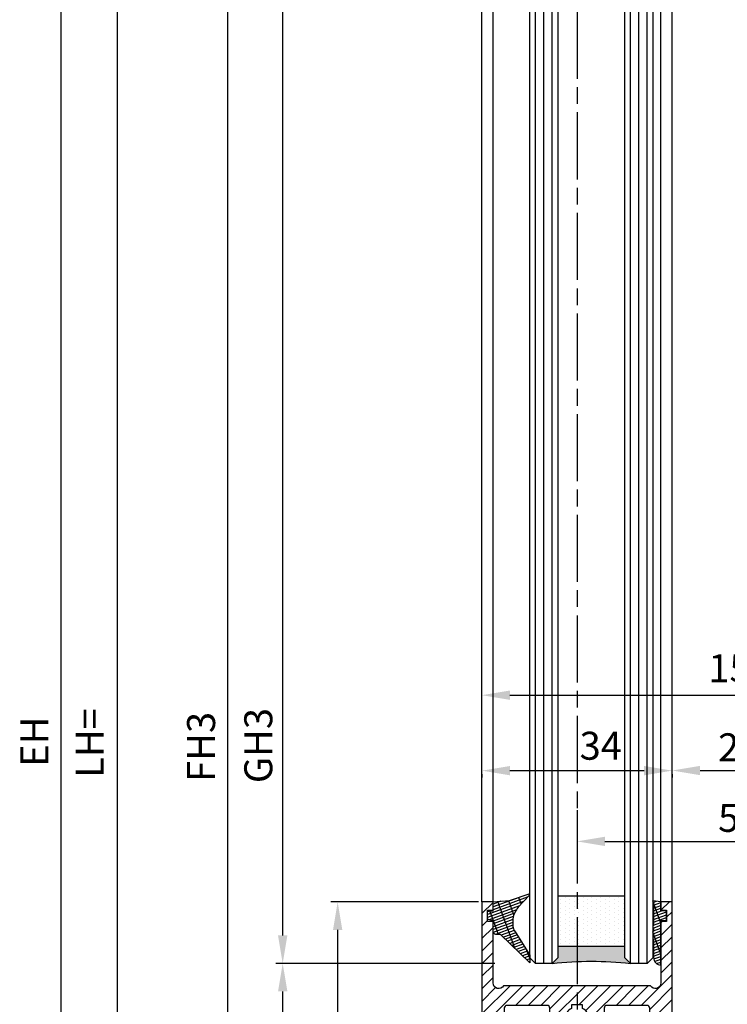
# Model space of a CAD drawing. Units: millimetres. Extents: x -329 to 7977, y -297 to 5248.
# Drawn here: x 4469 to 4595, y 1126 to 1302 of the extents above; entities that cross this region are included whole.
import ezdxf

# ---------------------------------------------------------------- set-up
doc = ezdxf.new("R2010")
doc.units = ezdxf.units.MM
doc.linetypes.add('CENTERLINE', pattern=[30, 12, -1.5, 3, -1.5, 12])
for name, color, linetype in [('Block', 3, 'Continuous'), ('centerline-Mittellinie', 92, 'CENTERLINE'), ('dimension-Bemassung', 5, 'Continuous'), ('hatching-Schraffur', 5, 'Continuous'), ('outline-Körperkante', 7, 'Continuous')]:
    doc.layers.add(name, color=color, linetype=linetype)
doc.layers.get('0').off()
doc.styles.get("Standard").update_dxf_attribs({"font": 'ARIAL.TTF'})
doc.dimstyles.new('ISO-5.0', dxfattribs={"dimtxt": 5, "dimasz": 5, "dimexe": 1.25, "dimexo": 0.625, "dimgap": 1, "dimtad": 1, "dimdec": 0, "dimtxsty": 'Standard', "dimcen": 2.5, "dimclrd": 256, "dimclre": 256, "dimadec": 0, "dimazin": 0, "dimtfac": 1, "dimtdec": 0, "dimtmove": 0, "dimatfit": 3, "dimfxl": 1, "dimlwd": -1, "dimlwe": -1, "dimarcsym": 0})

# ---------------------------------------------------------------- blocks, each defined once
blk = doc.blocks.new('*D65')
at = {"layer": 'Defpoints', "color": 0}
for p in [(4551.388226542434, 1181.569211546412), (4701.388226542433, 1181.569211546412), (4701.388226542433, 1181.444392885576)]:
    blk.add_point(p, dxfattribs=at)
at = {"layer": 'dimension-Bemassung'}
for p, q in [((4551.388226542434, 1182.194211546411), (4551.388226542434, 1182.819211546411)), ((4701.388226542433, 1182.069392885576), (4701.388226542433, 1182.819211546411)), ((4556.388226542434, 1181.569211546412), (4696.388226542434, 1181.569211546412))]:
    blk.add_line(p, q, dxfattribs=at)
for points in [[(4556.388226542434, 1182.402544879745), (4556.388226542434, 1180.735878213078), (4551.388226542434, 1181.569211546412)], [(4696.388226542434, 1182.402544879745), (4696.388226542434, 1180.735878213078), (4701.388226542433, 1181.569211546412)]]:
    blk.add_solid(points, dxfattribs=at)
at = {"layer": 'dimension-Bemassung', "color": 0, "insert": (4597.528597949312, 1185.748106365668), "char_height": 5, "attachment_point": 5}
blk.add_mtext('150', dxfattribs=at)
blk = doc.blocks.new('*D38')
at = {"layer": 'Defpoints', "color": 0}
for p in [(4486.232364810459, 3161.586198226562), (4515.762903533699, 3161.586198226562), (4501.715048812239, 1066.586198226561)]:
    blk.add_point(p, dxfattribs=at)
at = {"layer": 'dimension-Bemassung'}
for p, q in [((4515.137903533698, 3161.586198226562), (4484.982364810459, 3161.586198226562)), ((4486.232364810458, 1071.586198226561), (4486.232364810459, 3156.586198226563)), ((4501.09004881224, 1066.586198226561), (4484.982364810458, 1066.586198226561))]:
    blk.add_line(p, q, dxfattribs=at)
for points in [[(4485.399031477126, 3156.586198226563), (4487.065698143792, 3156.586198226563), (4486.232364810459, 3161.586198226562)], [(4485.399031477125, 1071.586198226561), (4487.065698143791, 1071.586198226561), (4486.232364810458, 1066.586198226561)]]:
    blk.add_solid(points, dxfattribs=at)
at = {"layer": 'dimension-Bemassung', "color": 0, "insert": (4481.94546627521, 1173.020791238065), "char_height": 5, "attachment_point": 5, "rotation": 90}
blk.add_mtext('LH=', dxfattribs=at)
blk = doc.blocks.new('*D39')
at = {"layer": 'Defpoints', "color": 0}
for p in [(4554.291526889855, 3156.583784836588), (4505.901360294261, 1071.583784836588), (4554.389989716309, 1071.583784836588)]:
    blk.add_point(p, dxfattribs=at)
at = {"layer": 'dimension-Bemassung'}
for p, q in [((4553.666526889855, 3156.583784836588), (4504.651360294262, 3156.583784836588)), ((4505.901360294262, 3151.583784836587), (4505.901360294261, 1076.583784836588)), ((4553.764989716309, 1071.583784836588), (4504.651360294261, 1071.583784836588))]:
    blk.add_line(p, q, dxfattribs=at)
for points in [[(4505.06802696093, 3151.583784836587), (4506.734693627595, 3151.583784836587), (4505.901360294262, 3156.583784836588)], [(4505.068026960929, 1076.583784836588), (4506.734693627595, 1076.583784836588), (4505.901360294261, 1071.583784836588)]]:
    blk.add_solid(points, dxfattribs=at)
at = {"layer": 'dimension-Bemassung', "color": 0, "insert": (4501.84304564707, 1172.323018781344), "char_height": 5, "attachment_point": 5, "rotation": 90}
blk.add_mtext('FH3', dxfattribs=at)
blk = doc.blocks.new('*D40')
at = {"layer": 'Defpoints', "color": 0}
for p in [(4515.783010039567, 3137.583784836587), (4535.735379302763, 3137.583784836587), (4554.311901118814, 1133.583784836588)]:
    blk.add_point(p, dxfattribs=at)
at = {"layer": 'dimension-Bemassung'}
blk.add_line((4515.783010039565, 1138.583784836588), (4515.783010039567, 3132.583784836587), dxfattribs=at)
for points in [[(4514.949676706233, 3132.583784836587), (4516.616343372899, 3132.583784836587), (4515.783010039567, 3137.583784836587)], [(4514.949676706232, 1138.583784836588), (4516.616343372898, 1138.583784836588), (4515.783010039565, 1133.583784836588)]]:
    blk.add_solid(points, dxfattribs=at)
at = {"layer": 'dimension-Bemassung', "color": 0, "insert": (4512.070326336496, 1172.555601098502), "char_height": 5, "attachment_point": 5, "rotation": 90}
blk.add_mtext('GH3', dxfattribs=at)
blk = doc.blocks.new('Seitenriss_Türschuh')
at = {"layer": 'hatching-Schraffur'}
h = blk.add_hatch(dxfattribs=at)
h.set_pattern_fill('LINE', color=256, scale=0.5, angle=45, style=0)
h.set_pattern_definition([(45, (-260.1302474895663, -337.3312607704851), (-1.122532015133643, 1.122532015133644), [])])
edge = h.paths.add_edge_path(flags=16)
edge.add_line((-12.50000000000005, 27), (-5.34999999999999, 26.99999999999989))
edge.add_arc((-5.349999999999983, 27.49999999999988), 0.4999999999999929, 269.9999999999992, 360.0000000000008)
edge.add_line((-4.84999999999999, 27.49999999999989), (-4.850000000000047, 29.5))
edge.add_arc((-5.46e-14, 29.50000000000006), 4.849999999999992, 126.00000000000091, 180.0000000000007, ccw=False)
edge.add_arc((-2.071943014331084, 32.35178490517168), 1.325000000000007, -54, 125.9999999999996, ccw=False)
edge.add_arc((3.3e-15, 29.49999999999999), 2.200000000000057, 126.0000000000025, 242.9643082105868)
edge.add_line((-1.000000000000053, 27.54040820577342), (-1.000000000000053, 26.89999999999998))
edge.add_line((-1.000000000000053, 26.89999999999998), (0.9999999999999467, 26.89999999999998))
edge.add_line((0.9999999999999467, 26.89999999999998), (0.9999999999999467, 27.54040820577336))
edge.add_arc((2.2e-15, 29.49999999999998), 2.200000000000045, 297.03569178941, 414.0000000000007)
edge.add_arc((2.071943014330944, 32.35178490517171), 1.324999999999971, 54.00000000000051, 234.0000000000005, ccw=False)
edge.add_arc((-4.66e-14, 29.49999999999999), 4.850000000000014, 2.2737367544323206e-13, 54.00000000000023, ccw=False)
edge.add_line((4.849999999999969, 29.5), (4.849999999999969, 27.50000000000011))
edge.add_arc((5.349999999999975, 27.50000000000012), 0.5000000000000063, 180.0000000000008, 269.9999999999993)
edge.add_line((5.349999999999969, 27.00000000000012), (12.49999999999994, 26.99999999999989))
edge.add_arc((12.49999999999995, 27.49999999999988), 0.4999999999999929, 269.9999999999994, 360.0000000000008)
edge.add_line((12.99999999999994, 27.49999999999989), (12.99999999999994, 59.00000000000005))
edge.add_arc((12.49999999999994, 59.00000000000005), 0.5, 0, 90)
edge.add_line((12.49999999999994, 59.50000000000006), (5.349999999999969, 59.5))
edge.add_arc((5.349999999999969, 59), 0.5, 90, 180)
edge.add_line((4.849999999999969, 59), (4.849999999999969, 57))
edge.add_arc((-4.66e-14, 57.00000000000001), 4.850000000000015, 305.99999999999983, 359.99999999999983, ccw=False)
edge.add_arc((2.071943014330944, 54.14821509482829), 1.324999999999971, 125.99999999999949, 305.9999999999995, ccw=False)
edge.add_arc((4.7e-15, 56.99999999999999), 2.200000000000018, 305.9999999999996, 422.9643082105897)
edge.add_line((0.9999999999999467, 58.95959179422658), (0.9999999999999467, 59.60000000000002))
edge.add_line((0.9999999999999467, 59.60000000000002), (-1.000000000000053, 59.60000000000002))
edge.add_line((-1.000000000000053, 59.60000000000002), (-1.000000000000053, 58.95959179422653))
edge.add_arc((-5.48e-14, 56.99999999999999), 2.199999999999997, 117.0356917894123, 233.9999999999984)
edge.add_arc((-2.071943014331113, 54.14821509482829), 1.325000000000053, -125.99999999999972, 53.99999999999977, ccw=False)
edge.add_arc((-2.58e-14, 56.99999999999985), 4.85000000000002, 179.9999999999984, 233.9999999999981, ccw=False)
edge.add_line((-4.850000000000047, 57), (-4.849999999999962, 59))
edge.add_arc((-5.349999999999953, 59.00000000000001), 0.4999999999999912, 359.9999999999992, 450.000000000001)
edge.add_line((-5.349999999999962, 59.5), (-12.5, 59.49999999999988))
edge.add_arc((-12.49999999999999, 58.99999999999988), 0.5, 90.00000000000018, 180)
edge.add_line((-13, 58.99999999999988), (-13.00000000000005, 27.5))
edge.add_arc((-12.50000000000005, 27.5), 0.5000000000000036, 180.0000000000004, 269.9999999999996)
edge = h.paths.add_edge_path()
edge.add_line((16.99999999999995, 5), (16.99999999999995, 78))
edge.add_line((16.99999999999995, 78), (14.99999999999994, 78))
edge.add_line((14.99999999999994, 78), (14.99999999999994, 76.5))
edge.add_line((14.99999999999994, 76.5), (15.99999999999995, 76.5))
edge.add_line((15.99999999999995, 76.5), (15.99999999999995, 74.5))
edge.add_line((15.99999999999995, 74.5), (14.99999999999994, 74.5))
edge.add_line((14.99999999999994, 74.5), (14.99999999999994, 63.5))
edge.add_arc((13.99999999999995, 63.5), 0.9999999999999911, -149.9999999999996, 0, ccw=False)
edge.add_line((13.13397459621552, 63), (-13.1339745962156, 63))
edge.add_arc((-14.00000000000005, 63.5), 1.000000000000005, 180, 330.00000000000017, ccw=False)
edge.add_line((-15.00000000000005, 63.5), (-15.00000000000005, 74.5))
edge.add_line((-15.00000000000005, 74.5), (-16.00000000000005, 74.5))
edge.add_line((-16.00000000000005, 74.5), (-16.00000000000005, 76.5))
edge.add_line((-16.00000000000005, 76.5), (-15.00000000000005, 76.5))
edge.add_line((-15.00000000000005, 76.5), (-15.00000000000005, 78))
edge.add_line((-15.00000000000005, 78), (-17.00000000000005, 78))
edge.add_line((-17.00000000000005, 78), (-17.00000000000005, 5))
edge.add_line((-17.00000000000005, 5), (-14.00000000000005, 5))
edge.add_line((-14.00000000000005, 5), (-14.00000000000005, 6.5))
edge.add_line((-14.00000000000005, 6.5), (-15.50000000000005, 6.5))
edge.add_line((-15.50000000000005, 6.5), (-15.50000000000005, 7.699999999999988))
edge.add_line((-15.50000000000005, 7.699999999999988), (-7.500000000000053, 7.699999999999988))
edge.add_line((-7.500000000000053, 7.699999999999988), (-7.500000000000053, 6.5))
edge.add_line((-7.500000000000053, 6.5), (-9.000000000000053, 6.5))
edge.add_line((-9.000000000000053, 6.5), (-9.000000000000053, 5))
edge.add_line((-9.000000000000053, 5), (-5.000000000000053, 5))
edge.add_line((-5.000000000000053, 5), (-5.000000000000053, 16))
edge.add_line((-5.000000000000053, 16), (-7.000000000000053, 16))
edge.add_line((-7.000000000000053, 16), (-7.000000000000053, 13.19999999999999))
edge.add_arc((-8.000000000000053, 13.19999999999999), 1, -90, 0, ccw=False)
edge.add_line((-8.000000000000053, 12.19999999999999), (-11.00000000000005, 12.19999999999999))
edge.add_arc((-11.00000000000005, 13.19999999999999), 1, 180, 270, ccw=False)
edge.add_line((-12.00000000000005, 13.19999999999999), (-12.00000000000005, 17.5))
edge.add_arc((-11.00000000000005, 17.5), 1, 90, 180, ccw=False)
edge.add_line((-11.00000000000005, 18.5), (-10.00000000000005, 18.5))
edge.add_line((-10.00000000000005, 18.5), (-10.00000000000005, 21.5))
edge.add_line((-10.00000000000005, 21.5), (-11.00000000000005, 21.49999999999995))
edge.add_arc((-11.00000000000005, 22.49999999999994), 1, 180, 270, ccw=False)
edge.add_line((-12.00000000000005, 22.49999999999994), (-12.00000000000005, 23.5))
edge.add_arc((-11.00000000000005, 23.5), 1, 90, 180, ccw=False)
edge.add_line((-11.00000000000005, 24.5), (10.99999999999994, 24.5))
edge.add_arc((10.99999999999995, 23.50000000000001), 0.9999999999999928, -3.979039320256561e-13, 90.00000000000051, ccw=False)
edge.add_line((11.99999999999994, 23.5), (11.99999999999994, 22.5))
edge.add_arc((10.99999999999993, 22.50000000000001), 1.000000000000014, 270.0000000000008, 359.9999999999992, ccw=False)
edge.add_line((10.99999999999994, 21.5), (9.999999999999947, 21.5))
edge.add_line((9.999999999999947, 21.5), (9.999999999999947, 18.5))
edge.add_line((9.999999999999947, 18.5), (10.99999999999994, 18.5))
edge.add_arc((10.99999999999994, 17.5), 1, 0, 90, ccw=False)
edge.add_line((11.99999999999994, 17.5), (11.99999999999994, 13.19999999999999))
edge.add_arc((10.99999999999994, 13.19999999999999), 1, -90, 0, ccw=False)
edge.add_line((10.99999999999994, 12.19999999999999), (7.999999999999946, 12.19999999999999))
edge.add_arc((7.999999999999946, 13.19999999999999), 1, 180, 270, ccw=False)
edge.add_line((6.999999999999946, 13.19999999999999), (6.999999999999946, 16))
edge.add_line((6.999999999999946, 16), (4.999999999999946, 16))
edge.add_line((4.999999999999946, 16), (4.999999999999946, 5))
edge.add_line((4.999999999999946, 5), (8.999999999999947, 5))
edge.add_line((8.999999999999947, 5), (8.999999999999947, 6.5))
edge.add_line((8.999999999999947, 6.5), (7.499999999999946, 6.5))
edge.add_line((7.499999999999946, 6.5), (7.499999999999946, 7.699999999999988))
edge.add_line((7.499999999999946, 7.699999999999988), (15.49999999999994, 7.699999999999988))
edge.add_line((15.49999999999994, 7.699999999999988), (15.49999999999994, 6.5))
edge.add_line((15.49999999999994, 6.5), (13.99999999999995, 6.5))
edge.add_line((13.99999999999995, 6.5), (13.99999999999995, 5))
edge.add_line((13.99999999999995, 5), (16.99999999999995, 5))
at = {"layer": 'centerline-Mittellinie'}
for p, q in [((-6.3965499199827, 57), (6.396549919982707, 57)), ((-6.3965499199827, 29.5), (6.396549919982707, 29.5))]:
    blk.add_line(p, q, dxfattribs=at)
at = {"layer": 'outline-Körperkante'}
for points in [[(16.99999999999995, 5), (16.99999999999995, 78), (14.99999999999994, 78), (14.99999999999994, 76.5), (15.99999999999995, 76.5), (15.99999999999995, 74.5), (14.99999999999994, 74.5), (14.99999999999994, 63.5, -0.7673269879789567), (13.13397459621552, 63), (-13.1339745962156, 63, -0.7673269879789623), (-15.00000000000005, 63.5), (-15.00000000000005, 74.5), (-16.00000000000005, 74.5), (-16.00000000000005, 76.5), (-15.00000000000005, 76.5), (-15.00000000000005, 78), (-17.00000000000005, 78), (-17.00000000000005, 5), (-14.00000000000005, 5), (-14.00000000000005, 6.5), (-15.50000000000005, 6.5), (-15.50000000000005, 7.699999999999988), (-7.500000000000053, 7.699999999999988), (-7.500000000000053, 6.5), (-9.000000000000053, 6.5), (-9.000000000000053, 5), (-5.000000000000053, 5), (-5.000000000000053, 16), (-7.000000000000053, 16), (-7.000000000000053, 13.19999999999999, -0.4142135623730951), (-8.000000000000053, 12.19999999999999), (-11.00000000000005, 12.19999999999999, -0.4142135623730951), (-12.00000000000005, 13.19999999999999), (-12.00000000000005, 17.5, -0.4142135623730951), (-11.00000000000005, 18.5), (-10.00000000000005, 18.5), (-10.00000000000005, 21.5), (-11.00000000000005, 21.49999999999995, -0.4142135623730951), (-12.00000000000005, 22.49999999999994), (-12.00000000000005, 23.5, -0.4142135623730951), (-11.00000000000005, 24.5), (10.99999999999994, 24.5, -0.4142135623731005), (11.99999999999994, 23.5), (11.99999999999994, 22.5, -0.4142135623730868), (10.99999999999994, 21.5), (9.999999999999947, 21.5), (9.999999999999947, 18.5), (10.99999999999994, 18.5, -0.4142135623730951), (11.99999999999994, 17.5), (11.99999999999994, 13.19999999999999, -0.4142135623730951), (10.99999999999994, 12.19999999999999), (7.999999999999946, 12.19999999999999, -0.4142135623730951), (6.999999999999946, 13.19999999999999), (6.999999999999946, 16), (4.999999999999946, 16), (4.999999999999946, 5), (8.999999999999947, 5), (8.999999999999947, 6.5), (7.499999999999946, 6.5), (7.499999999999946, 7.699999999999988), (15.49999999999994, 7.699999999999988), (15.49999999999994, 6.5), (13.99999999999995, 6.5), (13.99999999999995, 5)], [(-12.50000000000005, 27), (-5.34999999999999, 26.99999999999989, 0.4142135623731031), (-4.84999999999999, 27.49999999999989), (-4.850000000000047, 29.5, -0.240078759080115), (-2.850758473618608, 33.4237324227185, -0.9999999999999952), (-1.29312755504355, 31.27983738762487, 0.5598223483728821), (-1.000000000000053, 27.54040820577342), (-1.000000000000053, 26.89999999999998), (0.9999999999999467, 26.89999999999998), (0.9999999999999467, 27.54040820577336, 0.5598223483729196), (1.293127555043444, 31.27983738762492, -0.9999999999999998), (2.850758473618444, 33.4237324227185, -0.2400787590801161), (4.849999999999969, 29.5), (4.849999999999969, 27.50000000000011, 0.4142135623730875), (5.349999999999969, 27.00000000000012), (12.49999999999994, 26.99999999999989, 0.4142135623731005), (12.99999999999994, 27.49999999999989), (12.99999999999994, 59.00000000000005, 0.4142135623730951), (12.49999999999994, 59.50000000000006), (5.349999999999969, 59.5, 0.4142135623730951), (4.849999999999969, 59), (4.849999999999969, 57, -0.240078759080116), (2.850758473618444, 53.0762675772815, -1), (1.293127555043444, 55.22016261237507, 0.5598223483729158), (0.9999999999999467, 58.95959179422658), (0.9999999999999467, 59.60000000000002), (-1.000000000000053, 59.60000000000002), (-1.000000000000053, 58.95959179422653, 0.5598223483728925), (-1.29312755504355, 55.22016261237514, -0.9999999999999952), (-2.850758473618665, 53.07626757728144, -0.2400787590801149), (-4.850000000000047, 57), (-4.849999999999962, 59, 0.4142135623731054), (-5.349999999999962, 59.5), (-12.5, 59.49999999999988, 0.4142135623730921), (-13, 58.99999999999988), (-13.00000000000005, 27.5, 0.4142135623730906)]]:
    blk.add_lwpolyline(points, format="xyb", close=True, dxfattribs=at)
blk = doc.blocks.new('Grundriss_Glasverbundsteg_12mm')
at = {"layer": 'hatching-Schraffur'}
blk.add_hatch(color=256, dxfattribs=at).paths.add_polyline_path([(3, 6), (1, 6), (1.137e-13, 6.999999999999886, -0.0540994581790084), (1.137e-13, -6.999999999999772), (1.00000000000017, -5.999999999999886), (3, -5.999999999999886)])
h = blk.add_hatch(dxfattribs=at)
h.set_pattern_fill('DOTS', color=256, scale=0.5, style=0)
h.set_pattern_definition([(0, (-338.47368294135, -624.0330547285786), (0.396875, 0.79375), [0, -0.79375])])
h.paths.add_polyline_path([(12, 6), (3, 6), (3, -5.999999999999886), (12, -5.999999999999886)])
at = {"layer": 'outline-Körperkante'}
for p, q in [((3, 6), (3, -5.999999999999886)), ((12, 6), (12, -5.999999999999886))]:
    blk.add_line(p, q, dxfattribs=at)
blk.add_arc((-64.50630907687292, -2.274e-13), 64.88500528412607, 353.8066961232445, 6.193303876755504, dxfattribs=at)
blk = doc.blocks.new('Grundriss_Verglasungsgummi_dünn_mit_Abreisskante')
at = {"layer": 'hatching-Schraffur'}
h = blk.add_hatch(dxfattribs=at)
h.set_pattern_fill('GRATE', color=256, scale=0.6, angle=70, style=0)
h.set_pattern_definition([(290, (-30, 3.884265839817544), (-0.4475286106492888, -0.1628870932588498), []), (200, (-30, 3.884265839817544), (-0.6515483730353993, 1.790114442597155), [])])
edge = h.paths.add_edge_path()
edge.add_line((-4.349999999999965, -9.66573416018241), (-4.649999999999977, -9.66573416018241))
edge.add_line((-4.649999999999977, -9.66573416018241), (-4.799999999999954, -9.815734160182387))
edge.add_line((-4.799999999999954, -9.815734160182387), (-5.199999999999988, -9.815734160182387))
edge.add_line((-5.199999999999988, -9.815734160182387), (-5.349999999999965, -9.66573416018241))
edge.add_line((-5.349999999999965, -9.66573416018241), (-5.649999999999977, -9.66573416018241))
edge.add_line((-5.649999999999977, -9.66573416018241), (-5.800000000000011, -9.815734160182387))
edge.add_line((-5.800000000000011, -9.815734160182387), (-6.199999999999988, -9.815734160182387))
edge.add_line((-6.199999999999988, -9.815734160182387), (-6.349999999999965, -9.66573416018241))
edge.add_line((-6.349999999999965, -9.66573416018241), (-6.649999999999977, -9.66573416018241))
edge.add_line((-6.649999999999977, -9.66573416018241), (-6.800000000000011, -9.815734160182387))
edge.add_line((-6.800000000000011, -9.815734160182387), (-10, -9.815734160182387))
edge.add_arc((-9.999999999999972, -11.11573416018242), 1.300000000000039, 90.00000000000124, 180.0000000000012)
edge.add_line((-11.30000000000001, -11.11573416018245), (-3.300000000000011, -11.11573416018245))
edge.add_line((-3.300000000000011, -11.11573416018245), (-3.300000000000011, -12.11573416018245))
edge.add_line((-3.300000000000011, -12.11573416018245), (-1.600000000000022, -12.11573416018245))
edge.add_line((-1.600000000000022, -12.11573416018245), (-1.600000000000022, -11.11573416018245))
edge.add_line((-1.600000000000022, -11.11573416018245), (0, -11.11573416018245))
edge.add_line((0, -11.11573416018245), (0.2191612573451493, -9.66573416018241))
edge.add_line((0.2191612573451493, -9.66573416018241), (-0.0149412090090664, -9.66573416018241))
edge.add_line((-0.0149412090090664, -9.66573416018241), (-0.3000000000000114, -9.815734160182387))
edge.add_line((-0.3000000000000114, -9.815734160182387), (-4.199999999999931, -9.815734160182387))
edge.add_line((-4.199999999999931, -9.815734160182387), (-4.349999999999965, -9.66573416018241))
at = {"layer": 'outline-Körperkante'}
blk.add_lwpolyline([(-4.349999999999965, -9.66573416018241), (-4.649999999999977, -9.66573416018241), (-4.799999999999954, -9.815734160182387), (-5.199999999999988, -9.815734160182387), (-5.349999999999965, -9.66573416018241), (-5.649999999999977, -9.66573416018241), (-5.800000000000011, -9.815734160182387), (-6.199999999999988, -9.815734160182387), (-6.349999999999965, -9.66573416018241), (-6.649999999999977, -9.66573416018241), (-6.800000000000011, -9.815734160182387), (-10, -9.815734160182387, 0.4142135623730951), (-11.30000000000001, -11.11573416018245), (-3.300000000000011, -11.11573416018245), (-3.300000000000011, -12.11573416018245), (-1.600000000000022, -12.11573416018245), (-1.600000000000022, -11.11573416018245), (0, -11.11573416018245), (0.2191612573451493, -9.66573416018241), (-0.0149412090090664, -9.66573416018241), (-0.3000000000000114, -9.815734160182387), (-4.199999999999931, -9.815734160182387)], format="xyb", close=True, dxfattribs=at)
blk = doc.blocks.new('Grundriss_Verglasungsgummi_21-23mm')
at = {"layer": 'hatching-Schraffur'}
h = blk.add_hatch(dxfattribs=at)
h.set_pattern_fill('GRATE', color=256, scale=0.6, angle=70, style=0)
h.set_pattern_definition([(70, (-30, 17), (-0.4475286106492888, 0.1628870932588498), []), (160, (-30, 17), (-0.6515483730353993, -1.790114442597155), [])])
edge = h.paths.add_edge_path()
edge.add_line((1.233225623188388, 8.48687365485273), (-0.9554146650784787, 6.488937604732996))
edge.add_arc((-4.171183066760569, 10.52938414710757), 5.163949522898502, 283.10873944227365, 308.51608236957225, ccw=False)
edge.add_line((-3, 5.5), (-3.942235403217068, 5.5))
edge.add_arc((-3.942235403217026, 7.999999999999965), 2.499999999999965, 229.9999999999991, 269.99999999999903, ccw=False)
edge.add_line((-5.54920442743338, 6.08488889220257), (-9.5, 8.549999999999955))
edge.add_line((-9.5, 8.549999999999955), (-10.89999999999998, 8.549999999999955))
edge.add_line((-10.89999999999998, 8.549999999999955), (-5.800000000000011, 3.322056677769523))
edge.add_line((-5.800000000000011, 3.322056677769523), (-5.800000000000011, 2.5))
edge.add_arc((-5.300000000000011, 2.5), 0.5, 180, 270)
edge.add_line((-5.300000000000011, 2), (-3.367949192431126, 2))
edge.add_line((-3.367949192431126, 2), (-3.100000000000022, 1))
edge.add_line((-3.100000000000022, 1), (-1.600000000000022, 1))
edge.add_line((-1.600000000000022, 1), (-1.600000000000022, 2))
edge.add_line((-1.600000000000022, 2), (0, 2))
edge.add_line((0, 2), (0.2323714666781598, 4.924285112033203))
edge.add_line((0.2323714666781598, 4.924285112033203), (1.426179017842912, 8.449999999999932))
edge.add_arc((1.326179017842918, 8.449999999999934), 0.0999999999999941, 359.999999999999, 521.6377180453608)
at = {"layer": 'outline-Körperkante'}
blk.add_lwpolyline([(1.233225623188388, 8.48687365485273), (-0.9554146650784787, 6.488937604732996, -0.1113168506135773), (-3, 5.5), (-3.942235403217068, 5.5, -0.1763269807084644), (-5.54920442743338, 6.08488889220257), (-9.5, 8.549999999999955), (-10.89999999999998, 8.549999999999955), (-5.800000000000011, 3.322056677769523), (-5.800000000000011, 2.5, 0.4142135623730951), (-5.300000000000011, 2), (-3.367949192431126, 2), (-3.100000000000022, 1), (-1.600000000000022, 1), (-1.600000000000022, 2), (0, 2), (0.2323714666781598, 4.924285112033203), (1.426179017842912, 8.449999999999932, 0.851350529436296), (1.231270657935567, 8.481502431964714)], format="xyb", dxfattribs=at)
blk = doc.blocks.new('Seitenriss_Festflügel_TEP_TXP')
at = {"layer": 'centerline-Mittellinie'}
blk.add_line((178.7813363970349, 2188.926101416002), (178.7813363970349, 70.2637825940398), dxfattribs=at)
at = {"layer": 'hatching-Schraffur'}
for p, q in [((171.3313363970342, 195.6061178206698), (171.3313363970351, 2150.657040125068)), ((172.8313363970341, 195.4072573679956), (172.831336397035, 2150.657040125068)), ((174.3313363970341, 196.4587697288063), (174.3313363970375, 2150.657040125068)), ((188.3313363970341, 196.2874031344549), (188.3313363970321, 2150.657040125068)), ((189.848733965879, 195.9740576155859), (189.8313444489191, 2150.657040125068)), ((191.3313363970341, 196.1925304858725), (191.3313363970351, 2150.657040125068)), ((171.3313363970351, 146.6570401250685), (171.3313363970341, 196.7449621359948)), ((172.831336397035, 146.6570401250685), (172.8313363970341, 196.5807700047125)), ((174.3313363970377, 146.6570401250689), (174.3313363970341, 196.4587697288063)), ((188.3313363970319, 146.6570401250689), (188.3313363970341, 196.2874031344549)), ((189.831336397035, 146.6570401250685), (189.848733965879, 195.9740576155859)), ((191.3313363970351, 146.6570401250684), (191.3313363970341, 196.1925304858725))]:
    blk.add_line(p, q, dxfattribs=at)
at = {"layer": 'outline-Körperkante'}
for p, q in [((170.3313363970359, 195.954132284595), (170.3313363970351, 2149.657040125068)), ((175.3313363970351, 2149.657040125068), (175.331336397036, 195.3575393642447)), ((187.331336397036, 196.6401640517653), (187.3313363970351, 2149.657040125068)), ((192.3313363970351, 2149.657040125068), (192.331336397036, 195.3208752270608)), ((161.7813363970349, 197.7690350403278), (161.7813363970349, 2139.657040125069)), ((163.7813363970349, 198.5042716924774), (163.7813363970349, 2139.584573597871)), ((193.7813363970349, 195.1517048248644), (193.7813363970349, 2139.657040125069)), ((195.7813363970349, 196.828434762634), (195.7813363970349, 2139.657040125069)), ((195.7813363970349, 157.6570401250684), (195.7813363970349, 203.4207665662456)), ((161.7813363970349, 157.6570401250684), (161.7813363970349, 199.6440174161056)), ((163.7813363970349, 157.6570401250684), (163.7813363970349, 198.5042716924774)), ((175.331336397036, 196.6442189546744), (175.3313363970351, 147.6570401250685)), ((192.331336397036, 196.1372913047206), (192.3313363970351, 147.6570401250685)), ((193.7813363970349, 157.6570401250684), (193.7813363970349, 195.1517048248644)), ((171.3313363970351, 146.6570401250685), (170.3313363970351, 147.6570401250685)), ((174.3313363970351, 146.6570401250685), (171.3313363970351, 146.6570401250685)), ((175.3313363970351, 147.6570401250685), (174.3313363970351, 146.6570401250685)), ((188.331336397035, 146.6570401250685), (187.3313363970351, 147.6570401250685)), ((191.3313363970351, 146.6570401250685), (188.331336397035, 146.6570401250685)), ((192.3313363970351, 147.6570401250685), (191.3313363970351, 146.6570401250685))]:
    blk.add_line(p, q, dxfattribs=at)
for points in [[(170.3313363970351, 147.6570401250684), (170.331336397036, 196.6337251342665)], [(187.3313363970351, 147.6570401250684), (187.331336397036, 196.6401640517653)]]:
    blk.add_lwpolyline(points, dxfattribs=at)
at = {"xscale": -1, "rotation": 270}
for name, p in [('Grundriss_Verglasungsgummi_21-23mm', (161.7813363970349, 157.6570401250684)), ('Grundriss_Glasverbundsteg_12mm', (181.3313363970348, 146.6680367295402))]:
    blk.add_blockref(name, p, dxfattribs=at)
blk.add_blockref('Seitenriss_Türschuh', (178.7813363970349, 79.65704012506848))
at = {"rotation": 90}
blk.add_blockref('Grundriss_Verglasungsgummi_dünn_mit_Abreisskante', (182.6656022368523, 157.6570372507032), dxfattribs=at)
blk = doc.blocks.new('*D43')
at = {"layer": 'Defpoints', "color": 0}
for p in [(4515.783010039565, 1133.583784836588), (4554.311901118814, 1133.583784836588), (4554.389989716309, 1071.583784836588)]:
    blk.add_point(p, dxfattribs=at)
at = {"layer": 'dimension-Bemassung'}
for p, q in [((4553.686901118814, 1133.583784836588), (4514.533010039566, 1133.583784836588)), ((4515.783010039565, 1076.583784836588), (4515.783010039565, 1128.583784836588)), ((4553.764989716309, 1071.583784836588), (4514.533010039566, 1071.583784836588))]:
    blk.add_line(p, q, dxfattribs=at)
for points in [[(4514.949676706232, 1128.583784836588), (4516.616343372898, 1128.583784836588), (4515.783010039565, 1133.583784836588)], [(4514.949676706232, 1076.583784836588), (4516.616343372898, 1076.583784836588), (4515.783010039565, 1071.583784836588)]]:
    blk.add_solid(points, dxfattribs=at)
at = {"layer": 'dimension-Bemassung', "color": 0, "insert": (4512.230145100956, 1102.583784836589), "char_height": 5, "attachment_point": 5, "rotation": 90}
blk.add_mtext('62', dxfattribs=at)
blk = doc.blocks.new('*D46')
at = {"layer": 'Defpoints', "color": 0}
for p in [(4551.388226542434, 1168.091708250559), (4585.388226542434, 1168.091708250559), (4585.388226542434, 1168.069664879788)]:
    blk.add_point(p, dxfattribs=at)
at = {"layer": 'dimension-Bemassung'}
for p, q in [((4556.388226542434, 1168.069664879788), (4580.388226542434, 1168.069664879788)), ((4551.388226542434, 1167.466708250559), (4551.388226542434, 1166.819664879788)), ((4585.388226542434, 1167.466708250559), (4585.388226542434, 1166.819664879788))]:
    blk.add_line(p, q, dxfattribs=at)
for points in [[(4556.388226542434, 1168.902998213121), (4556.388226542434, 1167.236331546455), (4551.388226542434, 1168.069664879788)], [(4580.388226542434, 1168.902998213121), (4580.388226542434, 1167.236331546455), (4585.388226542434, 1168.069664879788)]]:
    blk.add_solid(points, dxfattribs=at)
at = {"layer": 'dimension-Bemassung', "color": 0, "insert": (4572.631669721668, 1171.878074951446), "char_height": 5, "attachment_point": 5}
blk.add_mtext('34', dxfattribs=at)
blk = doc.blocks.new('*D47')
at = {"layer": 'Defpoints', "color": 0}
for p in [(4585.388226542434, 1168.090171347837), (4609.388226542433, 1168.090171347837), (4609.388226542433, 1168.090171347837)]:
    blk.add_point(p, dxfattribs=at)
at = {"layer": 'dimension-Bemassung'}
for p, q in [((4585.388226542434, 1168.715171347837), (4585.388226542434, 1169.340171347837)), ((4590.388226542434, 1168.090171347837), (4604.388226542433, 1168.090171347837)), ((4609.388226542433, 1168.715171347837), (4609.388226542433, 1169.340171347837))]:
    blk.add_line(p, q, dxfattribs=at)
for points in [[(4590.388226542434, 1168.92350468117), (4590.388226542434, 1167.256838014504), (4585.388226542434, 1168.090171347837)], [(4604.388226542433, 1168.92350468117), (4604.388226542433, 1167.256838014504), (4609.388226542433, 1168.090171347837)]]:
    blk.add_solid(points, dxfattribs=at)
at = {"layer": 'dimension-Bemassung', "color": 0, "insert": (4597.388226542434, 1171.600403271438), "char_height": 5, "attachment_point": 5}
blk.add_mtext('24', dxfattribs=at)
blk = doc.blocks.new('*D51')
at = {"layer": 'Defpoints', "color": 0}
for p in [(4525.606525884072, 1144.583784836587), (4551.388196465792, 1144.583784836587), (4554.389989716309, 1071.583784836588)]:
    blk.add_point(p, dxfattribs=at)
at = {"layer": 'dimension-Bemassung'}
for p, q in [((4550.763196465792, 1144.583784836587), (4524.356525884072, 1144.583784836587)), ((4525.606525884072, 1076.583784836588), (4525.606525884072, 1139.583784836587)), ((4553.764989716309, 1071.583784836588), (4524.356525884072, 1071.583784836588))]:
    blk.add_line(p, q, dxfattribs=at)
for points in [[(4524.773192550738, 1139.583784836587), (4526.439859217404, 1139.583784836587), (4525.606525884072, 1144.583784836587)], [(4524.773192550738, 1076.583784836588), (4526.439859217404, 1076.583784836588), (4525.606525884072, 1071.583784836588)]]:
    blk.add_solid(points, dxfattribs=at)
at = {"layer": 'dimension-Bemassung', "color": 0, "insert": (4522.051955624863, 1108.083784836587), "char_height": 5, "attachment_point": 5, "rotation": 90}
blk.add_mtext('73', dxfattribs=at)
blk = doc.blocks.new('*D52')
at = {"layer": 'Defpoints', "color": 0}
for p in [(4568.388226542434, 1161.653117566332), (4626.388226542434, 1161.653117566332), (4626.388226542434, 1155.416443966126)]:
    blk.add_point(p, dxfattribs=at)
at = {"layer": 'dimension-Bemassung'}
for p, q in [((4568.388226542434, 1161.028117566332), (4568.388226542434, 1154.166443966126)), ((4626.388226542434, 1161.028117566332), (4626.388226542434, 1154.166443966126)), ((4573.388226542435, 1155.416443966126), (4621.388226542434, 1155.416443966126))]:
    blk.add_line(p, q, dxfattribs=at)
for points in [[(4573.388226542435, 1156.249777299459), (4573.388226542435, 1154.583110632793), (4568.388226542434, 1155.416443966126)], [(4621.388226542434, 1156.249777299459), (4621.388226542434, 1154.583110632793), (4626.388226542434, 1155.416443966126)]]:
    blk.add_solid(points, dxfattribs=at)
at = {"layer": 'dimension-Bemassung', "color": 0, "insert": (4597.388226542434, 1158.969308904735), "char_height": 5, "attachment_point": 5}
blk.add_mtext('58', dxfattribs=at)
blk = doc.blocks.new('*D89')
at = {"layer": 'Defpoints', "color": 0}
for p in [(4504.767845494145, 3269.589368172149), (4476.150785301055, 1066.586198226561), (4525.81122371957, 1066.586198226561)]:
    blk.add_point(p, dxfattribs=at)
at = {"layer": 'dimension-Bemassung'}
for p, q in [((4504.142845494145, 3269.589368172149), (4474.900785301056, 3269.589368172149)), ((4476.150785301056, 3264.589368172149), (4476.150785301055, 1071.586198226561)), ((4525.186223719571, 1066.586198226561), (4474.900785301055, 1066.586198226561))]:
    blk.add_line(p, q, dxfattribs=at)
for points in [[(4475.317451967723, 3264.589368172149), (4476.98411863439, 3264.589368172149), (4476.150785301056, 3269.589368172149)], [(4475.317451967722, 1071.586198226561), (4476.984118634388, 1071.586198226561), (4476.150785301055, 1066.586198226561)]]:
    blk.add_solid(points, dxfattribs=at)
at = {"layer": 'dimension-Bemassung', "color": 0, "insert": (4472.055300733132, 1173.253386307844), "char_height": 5, "attachment_point": 5, "rotation": 90}
blk.add_mtext('EH', dxfattribs=at)

msp = doc.modelspace()

# ---------------------------------------------------------------- block references
at = {"layer": 'Block'}
msp.add_blockref('Seitenriss_Festflügel_TEP_TXP', (4389.606860068757, 986.9268331595163), dxfattribs=at)

# ---------------------------------------------------------------- dimensions: what is measured, and where the dimension line sits
at = {"layer": 'dimension-Bemassung'}
for base, p1, p2, text, override, picture, middle in [((4476.150785301055, 1066.586198226561), (4504.767845494145, 3269.589368172149), (4525.81122371957, 1066.586198226561), 'EH', {"dimtmove": 2}, '*D89', (4472.055300733132, 1173.253386307844)), ((4486.232364810459, 3161.586198226562), (4501.715048812239, 1066.586198226561), (4515.762903533699, 3161.586198226562), 'LH=', {"dimtmove": 2}, '*D38', (4481.94546627521, 1173.020791238065)), ((4505.901360294261, 1071.583784836588), (4554.291526889855, 3156.583784836588), (4554.389989716309, 1071.583784836588), 'FH3', {"dimtmove": 2}, '*D39', (4501.84304564707, 1172.323018781344)), ((4515.783010039567, 3137.583784836587), (4554.311901118814, 1133.583784836588), (4535.735379302763, 3137.583784836587), 'GH3', {"dimse1": 1, "dimse2": 1, "dimtmove": 2}, '*D40', (4512.070326336496, 1172.555601098502))]:
    dim = msp.add_linear_dim(base=base, p1=p1, p2=p2, angle=90, text=text, dimstyle='ISO-5.0', override=override, dxfattribs=at)
    dim.commit()
    dim.dimension.update_dxf_attribs({"geometry": picture, "text_midpoint": middle, "dimtype": 160})
for base, p1, p2, override, picture, middle in [((4701.388226542433, 1181.569211546412), (4551.388226542434, 1181.569211546412), (4701.388226542433, 1181.444392885576), {"dimtmove": 2}, '*D65', (4597.528597949312, 1185.748106365668)), ((4585.388226542434, 1168.069664879788), (4551.388226542434, 1168.091708250559), (4585.388226542434, 1168.091708250559), {"dimtxsty": 'Standard', "dimtmove": 2}, '*D46', (4572.631669721668, 1171.878074951446))]:
    dim = msp.add_linear_dim(base=base, p1=p1, p2=p2, dimstyle='ISO-5.0', override=override, dxfattribs=at)
    dim.commit()
    dim.dimension.update_dxf_attribs({"geometry": picture, "text_midpoint": middle, "dimtype": 160})
for base, p1, p2, picture, middle in [((4609.388226542433, 1168.090171347837), (4585.388226542434, 1168.090171347837), (4609.388226542433, 1168.090171347837), '*D47', (4597.388226542434, 1171.600403271438)), ((4626.388226542434, 1155.416443966126), (4568.388226542434, 1161.653117566332), (4626.388226542434, 1161.653117566332), '*D52', (4597.388226542434, 1158.969308904735))]:
    dim = msp.add_linear_dim(base=base, p1=p1, p2=p2, dimstyle='ISO-5.0', dxfattribs=at)
    dim.commit()
    dim.dimension.update_dxf_attribs({"geometry": picture, "text_midpoint": middle})
dim = msp.add_linear_dim(base=(4525.606525884072, 1144.583784836587), p1=(4554.389989716309, 1071.583784836588), p2=(4551.388196465792, 1144.583784836587), angle=90, dimstyle='ISO-5.0', dxfattribs=at)
dim.commit()
dim.dimension.update_dxf_attribs({"geometry": '*D51', "text_midpoint": (4525.606525884072, 1108.083784836587), "dimtype": 160})
dim = msp.add_linear_dim(base=(4515.783010039565, 1133.583784836588), p1=(4554.389989716309, 1071.583784836588), p2=(4554.311901118814, 1133.583784836588), angle=90, dimstyle='ISO-5.0', override={"dimse2": 0}, dxfattribs=at)
dim.commit()
dim.dimension.update_dxf_attribs({"geometry": '*D43', "text_midpoint": (4512.230145100956, 1102.583784836589)})

doc.saveas('drawing.dxf')
